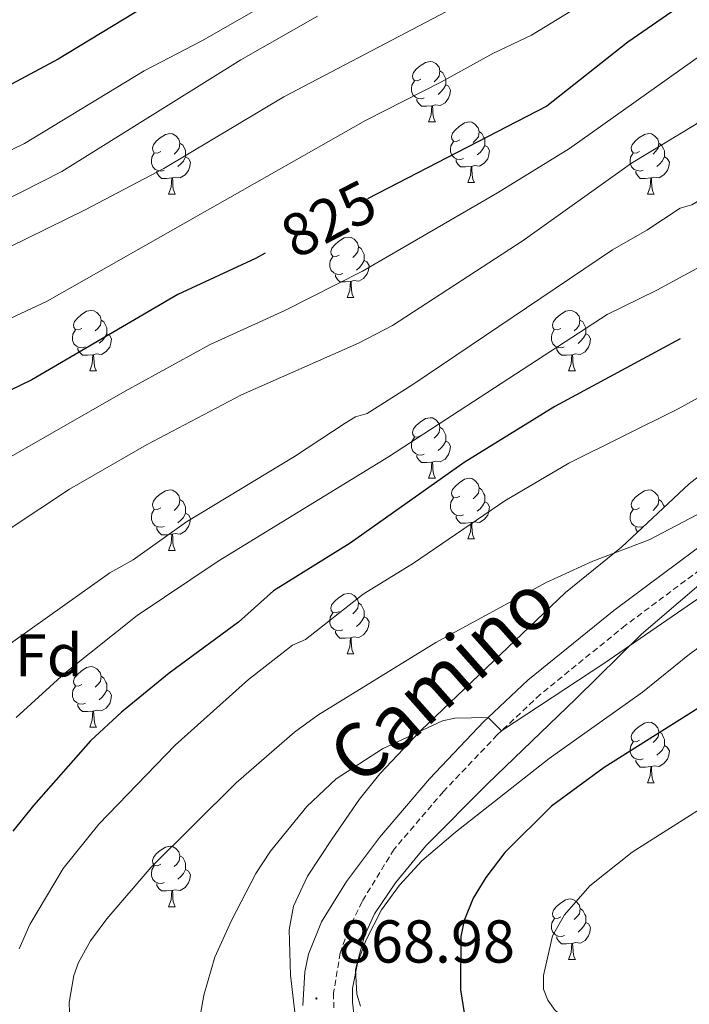
# Model space of a CAD drawing. Units: metres. Extents: x 660923 to 665447, y 4739171 to 4742246.
# Drawn here: x 662643 to 662754, y 4741138 to 4741301 of the extents above; entities that cross this region are included whole.
import ezdxf
from ezdxf.enums import TextEntityAlignment as Align

# ---------------------------------------------------------------- set-up
doc = ezdxf.new("R2010")
doc.units = ezdxf.units.M
doc.header["$MEASUREMENT"] = 0
doc.linetypes.add('TRAZOSX2', pattern=[1.5, 1, -0.5])
for name, color, linetype, lineweight in [('Carátula', 7, 'Continuous', 5), ('Level 21', 19, 'Continuous', 0), ('Level 35', 92, 'TRAZOSX2', 0), ('Level 36', 19, 'Continuous', 40), ('Level 37', 92, 'Continuous', 0), ('Level 4', 36, 'Continuous', 30), ('Level 41', 39, 'Continuous', 0), ('Level 44', 19, 'Continuous', 0), ('Level 5', 36, 'Continuous', 0), ('Level 7', 1, 'Continuous', 0)]:
    doc.layers.add(name, color=color, linetype=linetype, lineweight=lineweight)
doc.styles.add('Arial', font='ARIAL.TTF', dxfattribs={"height": 0.2})

# ---------------------------------------------------------------- blocks, each defined once
blk = doc.blocks.new('5PATER')
at = {"layer": 'Carátula', "linetype": 'Continuous', "lineweight": 5}
h = blk.add_hatch(color=250, dxfattribs=at)
edge = h.paths.add_edge_path()
edge.add_ellipse((0, 0), major_axis=(-1.33, -1.34), ratio=0.999422, start_angle=0, end_angle=360)

msp = doc.modelspace()

# ---------------------------------------------------------------- linework, layer by layer
at = {"layer": 'Level 21', "color": 19, "linetype": 'Continuous', "lineweight": 0}
msp.add_polyline3d([(662848.32, 4741281.81, 852.66), (662835.14, 4741272.51, 853.8), (662824.49, 4741264.86, 855), (662819.21, 4741261.06, 855.6), (662796.11, 4741244.88, 857.43), (662774.41, 4741227.41, 858.65), (662764.54, 4741220.18, 860), (662757.54, 4741215.05, 860.97), (662741.54, 4741203.13, 862.51), (662727.29, 4741191.56, 864.42), (662720.73, 4741185.4, 865), (662720.02, 4741184.73, 865.07), (662710.99, 4741175.24, 865.95), (662702.69, 4741165.54, 866.53), (662697.22, 4741158.23, 867.29), (662693.09, 4741151.58, 867.87), (662690.94, 4741146.21, 868.29), (662690.33, 4741143.3, 868.53), (662690.04, 4741137.74, 869)], dxfattribs=at)
at = {"layer": 'Level 21', "color": 19, "linetype": 'TRAZOSX2', "lineweight": 0}
msp.add_polyline3d([(662850.05, 4741279.22, 852.66), (662836.95, 4741269.96, 853.8), (662826.29, 4741262.31, 855), (662821.02, 4741258.52, 855.6), (662797.99, 4741242.38, 857.43), (662776.31, 4741224.94, 858.65), (662766.42, 4741217.68, 860), (662759.4, 4741212.54, 860.97), (662743.46, 4741200.66, 862.51), (662729.35, 4741189.21, 864.42), (662722.92, 4741183.17, 865), (662722.22, 4741182.51, 865.07), (662713.31, 4741173.15, 865.95), (662705.13, 4741163.59, 866.53), (662699.82, 4741154.92, 867.67), (662697.52, 4741150.17, 868.12), (662696.21, 4741146.4, 868.36), (662695.11, 4741139.76, 868.99), (662695.13, 4741137.31, 869.09)], dxfattribs=at)
at = {"layer": 'Level 35', "color": 92, "linetype": 'Continuous', "lineweight": 0, "ltscale": 0.5}
for points in [[(662839.11, 4741280.26, 861.8), (662822.04, 4741270.36, 863.46), (662808.16, 4741262.42, 864.06), (662794.05, 4741253.68, 866.48), (662784.39, 4741247.39, 867.41), (662778.37, 4741243, 868.11), (662767.74, 4741234.72, 869.98), (662754, 4741224.09, 871.3), (662742.81, 4741213.62, 871.85), (662733.55, 4741206.09, 873.2), (662709.63, 4741183.32, 873.07), (662702.79, 4741176.07, 874), (662699.41, 4741171.86, 874.11), (662694.89, 4741165.3, 873.34), (662690.81, 4741159.1, 873.27), (662688.46, 4741154.18, 873.31), (662687.76, 4741150.22, 873.36), (662687.96, 4741142.72, 873.48), (662688.97, 4741134.24, 873.58)], [(662699.54, 4741137.63, 878.5), (662698.95, 4741139.61, 878.39), (662698.74, 4741143.66, 878.37), (662700.23, 4741149.24, 877.84), (662701.87, 4741152.89, 877.35), (662705.38, 4741158, 876.95), (662710.41, 4741164.15, 876.59), (662720.58, 4741174.39, 876.22), (662735.25, 4741188.46, 876.14), (662746.09, 4741199.21, 875.52), (662755.21, 4741206.97, 874.74), (662765.95, 4741215.65, 874.2), (662771.7, 4741219.98, 873.97), (662786.77, 4741230.52, 872.98), (662799.84, 4741239.74, 872.87), (662817.34, 4741252.04, 870.79), (662843.69, 4741269.8, 867.87)]]:
    msp.add_polyline3d(points, dxfattribs=at)
at = {"layer": 'Level 36', "color": 92, "linetype": 'Continuous', "lineweight": 0}
for points in [[(662709.55, 4741291.05), (662709.02, 4741290.78), (662708.49, 4741290.84), (662708.22, 4741291.21), (662708.17, 4741291.63), (662708.33, 4741292.15), (662708.81, 4741292.75), (662709.44, 4741293.28), (662710.34, 4741293.86), (662711.09, 4741294.02), (662711.51, 4741293.97), (662712.04, 4741293.65), (662712.57, 4741293.07), (662712.73, 4741292.43), (662712.62, 4741291.58), (662712.2, 4741291.05), (662711.78, 4741290.62)], [(662712.73, 4741292.43), (662713.21, 4741292.11), (662713.52, 4741291.47), (662713.68, 4741291.15), (662713.68, 4741290.57), (662713.68, 4741290.15), (662713.31, 4741289.46), (662712.89, 4741288.98), (662712.41, 4741288.56)], [(662710.13, 4741287.97), (662709.71, 4741287.81), (662709.12, 4741287.87), (662708.65, 4741288.08), (662708.22, 4741288.5), (662708.01, 4741289.09), (662708.01, 4741289.51), (662708.06, 4741290.09), (662708.49, 4741290.78)], [(662713.68, 4741290.15), (662714.14, 4741289.9), (662714.48, 4741289.28), (662714.37, 4741288.56), (662714.16, 4741287.92), (662713.58, 4741287.18), (662712.78, 4741286.7), (662711.93, 4741286.8), (662711.5, 4741286.67)], [(662711.39, 4741286.67), (662710.5, 4741286.59), (662709.66, 4741286.59), (662709.23, 4741287.02), (662708.91, 4741287.49), (662708.91, 4741287.81)], [(662710.85, 4741283.99), (662711.28, 4741285.15), (662711.39, 4741286.67), (662711.5, 4741286.67), (662711.54, 4741286.09), (662711.57, 4741285.4), (662711.64, 4741284.79), (662711.76, 4741284.39), (662711.97, 4741283.99)], [(662710.85, 4741283.99), (662711.97, 4741283.99)], [(662716.02, 4741281.01), (662715.49, 4741280.75), (662714.96, 4741280.8), (662714.7, 4741281.17), (662714.64, 4741281.6), (662714.8, 4741282.12), (662715.28, 4741282.71), (662715.92, 4741283.24), (662716.82, 4741283.83), (662717.56, 4741283.99), (662717.99, 4741283.93), (662718.52, 4741283.62), (662719.05, 4741283.03), (662719.21, 4741282.39), (662719.1, 4741281.54), (662718.67, 4741281.01), (662718.25, 4741280.59)], [(662666.47, 4741279.11), (662665.94, 4741278.84), (662665.41, 4741278.9), (662665.14, 4741279.27), (662665.09, 4741279.69), (662665.25, 4741280.21), (662665.73, 4741280.81), (662666.36, 4741281.34), (662667.26, 4741281.92), (662668.01, 4741282.08), (662668.43, 4741282.03), (662668.96, 4741281.71), (662669.49, 4741281.13), (662669.65, 4741280.49), (662669.54, 4741279.64), (662669.12, 4741279.11), (662668.7, 4741278.68)], [(662719.21, 4741282.39), (662719.68, 4741282.08), (662720, 4741281.44), (662720.16, 4741281.12), (662720.16, 4741280.54), (662720.16, 4741280.11), (662719.79, 4741279.42), (662719.37, 4741278.94), (662718.89, 4741278.52)], [(662745.79, 4741279.11), (662745.26, 4741278.84), (662744.73, 4741278.9), (662744.47, 4741279.27), (662744.41, 4741279.69), (662744.57, 4741280.21), (662745.05, 4741280.81), (662745.69, 4741281.34), (662746.59, 4741281.92), (662747.33, 4741282.08), (662747.76, 4741282.03), (662748.29, 4741281.71), (662748.82, 4741281.13), (662748.98, 4741280.49), (662748.87, 4741279.64), (662748.44, 4741279.11), (662748.02, 4741278.68)], [(662669.65, 4741280.49), (662670.13, 4741280.17), (662670.44, 4741279.53), (662670.6, 4741279.21), (662670.6, 4741278.63), (662670.6, 4741278.21), (662670.23, 4741277.52), (662669.81, 4741277.04), (662669.33, 4741276.62)], [(662716.61, 4741277.93), (662716.18, 4741277.77), (662715.6, 4741277.83), (662715.12, 4741278.04), (662714.7, 4741278.47), (662714.48, 4741279.05), (662714.48, 4741279.47), (662714.54, 4741280.06), (662714.96, 4741280.75)], [(662748.98, 4741280.49), (662749.45, 4741280.17), (662749.77, 4741279.53), (662749.93, 4741279.21), (662749.93, 4741278.63), (662749.93, 4741278.21), (662749.56, 4741277.52), (662749.14, 4741277.04), (662748.66, 4741276.62)], [(662667.05, 4741276.03), (662666.63, 4741275.87), (662666.04, 4741275.93), (662665.57, 4741276.14), (662665.14, 4741276.56), (662664.93, 4741277.15), (662664.93, 4741277.57), (662664.98, 4741278.15), (662665.41, 4741278.84)], [(662720.16, 4741280.11), (662720.61, 4741279.86), (662720.96, 4741279.25), (662720.85, 4741278.52), (662720.64, 4741277.88), (662720.05, 4741277.14), (662719.26, 4741276.66), (662718.41, 4741276.77), (662717.98, 4741276.64)], [(662746.38, 4741276.03), (662745.95, 4741275.87), (662745.37, 4741275.93), (662744.89, 4741276.14), (662744.47, 4741276.56), (662744.25, 4741277.15), (662744.25, 4741277.57), (662744.31, 4741278.15), (662744.73, 4741278.84)], [(662670.6, 4741278.21), (662671.06, 4741277.96), (662671.4, 4741277.34), (662671.29, 4741276.62), (662671.08, 4741275.98), (662670.5, 4741275.24), (662669.7, 4741274.76), (662668.85, 4741274.86), (662668.42, 4741274.73)], [(662717.87, 4741276.64), (662716.98, 4741276.55), (662716.13, 4741276.55), (662715.71, 4741276.98), (662715.39, 4741277.46), (662715.39, 4741277.77)], [(662749.93, 4741278.21), (662750.38, 4741277.96), (662750.73, 4741277.34), (662750.62, 4741276.62), (662750.41, 4741275.98), (662749.82, 4741275.24), (662749.03, 4741274.76), (662748.18, 4741274.86), (662747.75, 4741274.73)], [(662668.31, 4741274.73), (662667.42, 4741274.65), (662666.58, 4741274.65), (662666.15, 4741275.08), (662665.83, 4741275.55), (662665.83, 4741275.87)], [(662717.32, 4741273.95), (662717.76, 4741275.11), (662717.87, 4741276.64), (662717.98, 4741276.64), (662718.01, 4741276.05), (662718.05, 4741275.37), (662718.12, 4741274.75), (662718.23, 4741274.35), (662718.45, 4741273.95)], [(662747.64, 4741274.73), (662746.75, 4741274.65), (662745.9, 4741274.65), (662745.48, 4741275.08), (662745.16, 4741275.55), (662745.16, 4741275.87)], [(662667.77, 4741272.05), (662668.2, 4741273.21), (662668.31, 4741274.73), (662668.42, 4741274.73), (662668.46, 4741274.15), (662668.49, 4741273.46), (662668.56, 4741272.85), (662668.68, 4741272.45), (662668.89, 4741272.05)], [(662717.32, 4741273.95), (662718.45, 4741273.95)], [(662747.09, 4741272.05), (662747.53, 4741273.21), (662747.64, 4741274.73), (662747.75, 4741274.73), (662747.78, 4741274.15), (662747.82, 4741273.46), (662747.89, 4741272.85), (662748, 4741272.45), (662748.22, 4741272.05)], [(662667.77, 4741272.05), (662668.89, 4741272.05)], [(662747.09, 4741272.05), (662748.22, 4741272.05)], [(662696.04, 4741261.96), (662695.51, 4741261.7), (662694.98, 4741261.75), (662694.72, 4741262.12), (662694.66, 4741262.55), (662694.82, 4741263.07), (662695.3, 4741263.66), (662695.94, 4741264.19), (662696.84, 4741264.78), (662697.58, 4741264.94), (662698.01, 4741264.88), (662698.54, 4741264.57), (662699.07, 4741263.98), (662699.23, 4741263.34), (662699.12, 4741262.49), (662698.69, 4741261.96), (662698.27, 4741261.54)], [(662699.23, 4741263.34), (662699.7, 4741263.03), (662700.02, 4741262.39), (662700.18, 4741262.07), (662700.18, 4741261.49), (662700.18, 4741261.06), (662699.81, 4741260.37), (662699.39, 4741259.89), (662698.91, 4741259.47)], [(662696.63, 4741258.88), (662696.2, 4741258.72), (662695.62, 4741258.78), (662695.14, 4741258.99), (662694.72, 4741259.42), (662694.5, 4741260), (662694.5, 4741260.42), (662694.56, 4741261.01), (662694.98, 4741261.7)], [(662700.18, 4741261.06), (662700.63, 4741260.81), (662700.98, 4741260.2), (662700.87, 4741259.47), (662700.66, 4741258.83), (662700.07, 4741258.09), (662699.28, 4741257.61), (662698.43, 4741257.72), (662698, 4741257.59)], [(662697.89, 4741257.59), (662697, 4741257.5), (662696.15, 4741257.5), (662695.73, 4741257.93), (662695.41, 4741258.41), (662695.41, 4741258.72)], [(662697.34, 4741254.9), (662697.78, 4741256.06), (662697.89, 4741257.59), (662698, 4741257.59), (662698.03, 4741257), (662698.07, 4741256.32), (662698.14, 4741255.7), (662698.25, 4741255.3), (662698.47, 4741254.9)], [(662697.34, 4741254.9), (662698.47, 4741254.9)], [(662653.41, 4741249.82), (662652.88, 4741249.56), (662652.35, 4741249.62), (662652.08, 4741249.98), (662652.03, 4741250.41), (662652.19, 4741250.93), (662652.67, 4741251.52), (662653.3, 4741252.06), (662654.2, 4741252.64), (662654.95, 4741252.8), (662655.37, 4741252.74), (662655.9, 4741252.43), (662656.43, 4741251.84), (662656.59, 4741251.2), (662656.48, 4741250.36), (662656.06, 4741249.82), (662655.64, 4741249.4)], [(662732.73, 4741249.82), (662732.2, 4741249.56), (662731.67, 4741249.61), (662731.41, 4741249.98), (662731.35, 4741250.41), (662731.51, 4741250.93), (662731.99, 4741251.52), (662732.63, 4741252.05), (662733.53, 4741252.64), (662734.27, 4741252.8), (662734.7, 4741252.74), (662735.23, 4741252.43), (662735.76, 4741251.84), (662735.92, 4741251.2), (662735.81, 4741250.35), (662735.38, 4741249.82), (662734.96, 4741249.4)], [(662656.59, 4741251.2), (662657.07, 4741250.89), (662657.38, 4741250.25), (662657.54, 4741249.93), (662657.54, 4741249.35), (662657.54, 4741248.92), (662657.17, 4741248.24), (662656.75, 4741247.76), (662656.27, 4741247.34)], [(662735.92, 4741251.2), (662736.39, 4741250.89), (662736.71, 4741250.25), (662736.87, 4741249.93), (662736.87, 4741249.35), (662736.87, 4741248.92), (662736.5, 4741248.23), (662736.08, 4741247.75), (662735.6, 4741247.33)], [(662653.99, 4741246.74), (662653.57, 4741246.58), (662652.98, 4741246.64), (662652.51, 4741246.86), (662652.08, 4741247.28), (662651.87, 4741247.86), (662651.87, 4741248.28), (662651.92, 4741248.87), (662652.35, 4741249.56)], [(662733.32, 4741246.74), (662732.89, 4741246.58), (662732.31, 4741246.64), (662731.83, 4741246.85), (662731.41, 4741247.28), (662731.19, 4741247.86), (662731.19, 4741248.28), (662731.25, 4741248.87), (662731.67, 4741249.56)], [(662657.54, 4741248.92), (662658, 4741248.68), (662658.34, 4741248.06), (662658.23, 4741247.34), (662658.02, 4741246.7), (662657.44, 4741245.96), (662656.64, 4741245.48), (662655.79, 4741245.58), (662655.36, 4741245.45)], [(662736.87, 4741248.92), (662737.32, 4741248.67), (662737.67, 4741248.06), (662737.56, 4741247.33), (662737.35, 4741246.69), (662736.76, 4741245.95), (662735.97, 4741245.47), (662735.12, 4741245.58), (662734.69, 4741245.45)], [(662655.25, 4741245.45), (662654.36, 4741245.36), (662653.52, 4741245.36), (662653.09, 4741245.8), (662652.77, 4741246.27), (662652.77, 4741246.58)], [(662734.58, 4741245.45), (662733.69, 4741245.36), (662732.84, 4741245.36), (662732.42, 4741245.79), (662732.1, 4741246.27), (662732.1, 4741246.58)], [(662654.71, 4741242.76), (662655.14, 4741243.92), (662655.25, 4741245.45), (662655.36, 4741245.45), (662655.4, 4741244.86), (662655.43, 4741244.18), (662655.5, 4741243.56), (662655.62, 4741243.16), (662655.83, 4741242.76)], [(662734.03, 4741242.76), (662734.47, 4741243.92), (662734.58, 4741245.45), (662734.69, 4741245.45), (662734.72, 4741244.86), (662734.76, 4741244.18), (662734.83, 4741243.56), (662734.94, 4741243.16), (662735.16, 4741242.76)], [(662654.71, 4741242.76), (662655.83, 4741242.76)], [(662734.03, 4741242.76), (662735.16, 4741242.76)], [(662709.55, 4741232.06), (662709.02, 4741231.79), (662708.49, 4741231.85), (662708.22, 4741232.22), (662708.17, 4741232.64), (662708.33, 4741233.16), (662708.81, 4741233.76), (662709.44, 4741234.29), (662710.34, 4741234.87), (662711.09, 4741235.03), (662711.51, 4741234.98), (662712.04, 4741234.66), (662712.57, 4741234.08), (662712.73, 4741233.44), (662712.62, 4741232.59), (662712.2, 4741232.06), (662711.78, 4741231.63)], [(662712.73, 4741233.44), (662713.21, 4741233.12), (662713.52, 4741232.48), (662713.68, 4741232.16), (662713.68, 4741231.58), (662713.68, 4741231.16), (662713.31, 4741230.47), (662712.89, 4741229.99), (662712.41, 4741229.57)], [(662710.13, 4741228.98), (662709.71, 4741228.82), (662709.12, 4741228.88), (662708.65, 4741229.09), (662708.22, 4741229.51), (662708.01, 4741230.1), (662708.01, 4741230.52), (662708.06, 4741231.1), (662708.49, 4741231.79)], [(662713.68, 4741231.16), (662714.14, 4741230.91), (662714.48, 4741230.29), (662714.37, 4741229.57), (662714.16, 4741228.93), (662713.58, 4741228.19), (662712.78, 4741227.71), (662711.93, 4741227.81), (662711.5, 4741227.68)], [(662711.39, 4741227.68), (662710.5, 4741227.6), (662709.66, 4741227.6), (662709.23, 4741228.03), (662708.91, 4741228.5), (662708.91, 4741228.82)], [(662710.85, 4741225), (662711.28, 4741226.16), (662711.39, 4741227.68), (662711.5, 4741227.68), (662711.54, 4741227.1), (662711.57, 4741226.41), (662711.64, 4741225.8), (662711.76, 4741225.4), (662711.97, 4741225)], [(662710.85, 4741225), (662711.97, 4741225)], [(662716.02, 4741222.02), (662715.49, 4741221.76), (662714.96, 4741221.81), (662714.7, 4741222.18), (662714.64, 4741222.61), (662714.8, 4741223.13), (662715.28, 4741223.72), (662715.92, 4741224.25), (662716.82, 4741224.84), (662717.56, 4741225), (662717.99, 4741224.94), (662718.52, 4741224.63), (662719.05, 4741224.04), (662719.21, 4741223.4), (662719.1, 4741222.55), (662718.67, 4741222.02), (662718.25, 4741221.6)], [(662719.21, 4741223.4), (662719.68, 4741223.09), (662720, 4741222.45), (662720.16, 4741222.13), (662720.16, 4741221.55), (662720.16, 4741221.12), (662719.79, 4741220.43), (662719.37, 4741219.95), (662718.89, 4741219.53)], [(662666.47, 4741220.12), (662665.94, 4741219.85), (662665.41, 4741219.91), (662665.14, 4741220.28), (662665.09, 4741220.7), (662665.25, 4741221.22), (662665.73, 4741221.82), (662666.36, 4741222.35), (662667.26, 4741222.93), (662668.01, 4741223.09), (662668.43, 4741223.04), (662668.96, 4741222.72), (662669.49, 4741222.14), (662669.65, 4741221.5), (662669.54, 4741220.65), (662669.12, 4741220.12), (662668.7, 4741219.69)], [(662669.65, 4741221.5), (662670.13, 4741221.18), (662670.44, 4741220.54), (662670.6, 4741220.22), (662670.6, 4741219.64), (662670.6, 4741219.22), (662670.23, 4741218.53), (662669.81, 4741218.05), (662669.33, 4741217.63)], [(662716.61, 4741218.94), (662716.18, 4741218.78), (662715.6, 4741218.84), (662715.12, 4741219.05), (662714.7, 4741219.48), (662714.48, 4741220.06), (662714.48, 4741220.48), (662714.54, 4741221.07), (662714.96, 4741221.76)], [(662745.79, 4741220.12), (662745.26, 4741219.85), (662744.73, 4741219.9), (662744.47, 4741220.28), (662744.41, 4741220.7), (662744.57, 4741221.22), (662745.05, 4741221.82), (662745.69, 4741222.34), (662746.59, 4741222.93), (662747.33, 4741223.09), (662747.76, 4741223.04), (662748.29, 4741222.72), (662748.82, 4741222.14), (662748.98, 4741221.5), (662748.87, 4741220.64), (662748.44, 4741220.12), (662748.02, 4741219.69)], [(662748.98, 4741221.5), (662749.45, 4741221.18), (662749.77, 4741220.54), (662749.91, 4741220.26)], [(662720.16, 4741221.12), (662720.61, 4741220.87), (662720.96, 4741220.26), (662720.85, 4741219.53), (662720.64, 4741218.89), (662720.05, 4741218.15), (662719.26, 4741217.67), (662718.41, 4741217.78), (662717.98, 4741217.65)], [(662667.05, 4741217.04), (662666.63, 4741216.88), (662666.04, 4741216.94), (662665.57, 4741217.15), (662665.14, 4741217.57), (662664.93, 4741218.16), (662664.93, 4741218.58), (662664.98, 4741219.16), (662665.41, 4741219.85)], [(662670.6, 4741219.22), (662671.06, 4741218.97), (662671.4, 4741218.35), (662671.29, 4741217.63), (662671.08, 4741216.99), (662670.5, 4741216.25), (662669.7, 4741215.77), (662668.85, 4741215.87), (662668.42, 4741215.74)], [(662717.87, 4741217.65), (662716.98, 4741217.56), (662716.13, 4741217.56), (662715.71, 4741217.99), (662715.39, 4741218.47), (662715.39, 4741218.78)], [(662746.38, 4741217.04), (662745.95, 4741216.88), (662745.37, 4741216.94), (662744.89, 4741217.14), (662744.47, 4741217.57), (662744.25, 4741218.16), (662744.25, 4741218.58), (662744.31, 4741219.16), (662744.73, 4741219.85)], [(662668.31, 4741215.74), (662667.42, 4741215.66), (662666.58, 4741215.66), (662666.15, 4741216.09), (662665.83, 4741216.56), (662665.83, 4741216.88)], [(662717.32, 4741214.96), (662717.76, 4741216.12), (662717.87, 4741217.65), (662717.98, 4741217.65), (662718.01, 4741217.06), (662718.05, 4741216.38), (662718.12, 4741215.76), (662718.23, 4741215.36), (662718.45, 4741214.96)], [(662745.46, 4741216.11), (662745.16, 4741216.56), (662745.16, 4741216.88)], [(662667.77, 4741213.06), (662668.2, 4741214.22), (662668.31, 4741215.74), (662668.42, 4741215.74), (662668.46, 4741215.16), (662668.49, 4741214.47), (662668.56, 4741213.86), (662668.68, 4741213.46), (662668.89, 4741213.06)], [(662717.32, 4741214.96), (662718.45, 4741214.96)], [(662667.77, 4741213.06), (662668.89, 4741213.06)], [(662696.04, 4741202.97), (662695.51, 4741202.71), (662694.98, 4741202.76), (662694.72, 4741203.13), (662694.66, 4741203.56), (662694.82, 4741204.08), (662695.3, 4741204.67), (662695.94, 4741205.2), (662696.84, 4741205.79), (662697.58, 4741205.95), (662698.01, 4741205.89), (662698.54, 4741205.58), (662699.07, 4741204.99), (662699.23, 4741204.35), (662699.12, 4741203.5), (662698.69, 4741202.97), (662698.27, 4741202.55)], [(662699.23, 4741204.35), (662699.7, 4741204.04), (662700.02, 4741203.4), (662700.18, 4741203.08), (662700.18, 4741202.5), (662700.18, 4741202.07), (662699.81, 4741201.38), (662699.39, 4741200.9), (662698.91, 4741200.48)], [(662696.63, 4741199.89), (662696.2, 4741199.73), (662695.62, 4741199.79), (662695.14, 4741200), (662694.72, 4741200.43), (662694.5, 4741201.01), (662694.5, 4741201.43), (662694.56, 4741202.02), (662694.98, 4741202.71)], [(662700.18, 4741202.07), (662700.63, 4741201.82), (662700.98, 4741201.21), (662700.87, 4741200.48), (662700.66, 4741199.84), (662700.07, 4741199.1), (662699.28, 4741198.62), (662698.43, 4741198.73), (662698, 4741198.6)], [(662697.89, 4741198.6), (662697, 4741198.51), (662696.15, 4741198.51), (662695.73, 4741198.94), (662695.41, 4741199.42), (662695.41, 4741199.73)], [(662697.34, 4741195.91), (662697.78, 4741197.07), (662697.89, 4741198.6), (662698, 4741198.6), (662698.03, 4741198.01), (662698.07, 4741197.33), (662698.14, 4741196.71), (662698.25, 4741196.31), (662698.47, 4741195.91)], [(662697.34, 4741195.91), (662698.47, 4741195.91)], [(662653.41, 4741190.84), (662652.88, 4741190.57), (662652.35, 4741190.62), (662652.08, 4741191), (662652.03, 4741191.42), (662652.19, 4741191.94), (662652.67, 4741192.53), (662653.3, 4741193.06), (662654.2, 4741193.65), (662654.95, 4741193.81), (662655.37, 4741193.75), (662655.9, 4741193.44), (662656.43, 4741192.85), (662656.59, 4741192.21), (662656.48, 4741191.36), (662656.06, 4741190.83), (662655.64, 4741190.41)], [(662656.59, 4741192.21), (662657.07, 4741191.9), (662657.38, 4741191.26), (662657.54, 4741190.94), (662657.54, 4741190.36), (662657.54, 4741189.93), (662657.17, 4741189.24), (662656.75, 4741188.76), (662656.27, 4741188.34)], [(662653.99, 4741187.76), (662653.57, 4741187.6), (662652.98, 4741187.66), (662652.51, 4741187.86), (662652.08, 4741188.29), (662651.87, 4741188.88), (662651.87, 4741189.3), (662651.92, 4741189.88), (662652.35, 4741190.57)], [(662657.54, 4741189.93), (662658, 4741189.68), (662658.34, 4741189.07), (662658.23, 4741188.34), (662658.02, 4741187.7), (662657.44, 4741186.96), (662656.64, 4741186.48), (662655.79, 4741186.59), (662655.36, 4741186.46)], [(662655.25, 4741186.46), (662654.36, 4741186.38), (662653.52, 4741186.38), (662653.09, 4741186.8), (662652.77, 4741187.28), (662652.77, 4741187.6)], [(662654.71, 4741183.78), (662655.14, 4741184.94), (662655.25, 4741186.46), (662655.36, 4741186.46), (662655.4, 4741185.88), (662655.43, 4741185.19), (662655.5, 4741184.58), (662655.62, 4741184.18), (662655.83, 4741183.78)], [(662745.8, 4741181.65), (662745.27, 4741181.39), (662744.74, 4741181.44), (662744.48, 4741181.81), (662744.42, 4741182.24), (662744.58, 4741182.76), (662745.06, 4741183.35), (662745.7, 4741183.88), (662746.6, 4741184.47), (662747.34, 4741184.63), (662747.77, 4741184.57), (662748.3, 4741184.26), (662748.83, 4741183.67), (662748.99, 4741183.03), (662748.88, 4741182.18), (662748.45, 4741181.65), (662748.03, 4741181.23)], [(662654.71, 4741183.78), (662655.83, 4741183.78)], [(662748.99, 4741183.03), (662749.46, 4741182.72), (662749.78, 4741182.08), (662749.94, 4741181.76), (662749.94, 4741181.18), (662749.94, 4741180.75), (662749.57, 4741180.06), (662749.15, 4741179.58), (662748.67, 4741179.16)], [(662746.39, 4741178.57), (662745.96, 4741178.41), (662745.38, 4741178.47), (662744.9, 4741178.68), (662744.48, 4741179.11), (662744.26, 4741179.69), (662744.26, 4741180.11), (662744.32, 4741180.7), (662744.74, 4741181.39)], [(662749.94, 4741180.75), (662750.39, 4741180.5), (662750.74, 4741179.89), (662750.63, 4741179.16), (662750.42, 4741178.52), (662749.83, 4741177.78), (662749.04, 4741177.3), (662748.19, 4741177.41), (662747.76, 4741177.28)], [(662747.65, 4741177.28), (662746.76, 4741177.19), (662745.91, 4741177.19), (662745.49, 4741177.62), (662745.17, 4741178.1), (662745.17, 4741178.41)], [(662747.1, 4741174.59), (662747.54, 4741175.75), (662747.65, 4741177.28), (662747.76, 4741177.28), (662747.79, 4741176.69), (662747.83, 4741176.01), (662747.9, 4741175.39), (662748.01, 4741174.99), (662748.23, 4741174.59)], [(662747.1, 4741174.59), (662748.23, 4741174.59)], [(662666.47, 4741161.13), (662665.94, 4741160.86), (662665.41, 4741160.92), (662665.14, 4741161.29), (662665.09, 4741161.71), (662665.25, 4741162.23), (662665.73, 4741162.83), (662666.36, 4741163.36), (662667.26, 4741163.94), (662668.01, 4741164.1), (662668.43, 4741164.05), (662668.96, 4741163.73), (662669.49, 4741163.15), (662669.65, 4741162.51), (662669.54, 4741161.66), (662669.12, 4741161.13), (662668.7, 4741160.7)], [(662669.65, 4741162.51), (662670.13, 4741162.19), (662670.44, 4741161.55), (662670.6, 4741161.23), (662670.6, 4741160.65), (662670.6, 4741160.23), (662670.23, 4741159.54), (662669.81, 4741159.06), (662669.33, 4741158.64)], [(662667.05, 4741158.05), (662666.63, 4741157.89), (662666.04, 4741157.95), (662665.57, 4741158.16), (662665.14, 4741158.58), (662664.93, 4741159.17), (662664.93, 4741159.59), (662664.98, 4741160.17), (662665.41, 4741160.86)], [(662670.6, 4741160.23), (662671.06, 4741159.98), (662671.4, 4741159.36), (662671.29, 4741158.64), (662671.08, 4741158), (662670.5, 4741157.26), (662669.7, 4741156.78), (662668.85, 4741156.88), (662668.42, 4741156.75)], [(662668.31, 4741156.75), (662667.42, 4741156.67), (662666.58, 4741156.67), (662666.15, 4741157.1), (662665.83, 4741157.57), (662665.83, 4741157.89)], [(662667.77, 4741154.07), (662668.2, 4741155.23), (662668.31, 4741156.75), (662668.42, 4741156.75), (662668.46, 4741156.17), (662668.49, 4741155.48), (662668.56, 4741154.87), (662668.68, 4741154.47), (662668.89, 4741154.07)], [(662732.74, 4741152.37), (662732.21, 4741152.11), (662731.68, 4741152.16), (662731.42, 4741152.53), (662731.36, 4741152.96), (662731.52, 4741153.48), (662732, 4741154.07), (662732.64, 4741154.6), (662733.54, 4741155.19), (662734.28, 4741155.35), (662734.71, 4741155.29), (662735.24, 4741154.98), (662735.77, 4741154.39), (662735.93, 4741153.75), (662735.82, 4741152.9), (662735.39, 4741152.37), (662734.97, 4741151.95)], [(662667.77, 4741154.07), (662668.89, 4741154.07)], [(662735.93, 4741153.75), (662736.4, 4741153.44), (662736.72, 4741152.8), (662736.88, 4741152.48), (662736.88, 4741151.9), (662736.88, 4741151.47), (662736.51, 4741150.78), (662736.09, 4741150.3), (662735.61, 4741149.88)], [(662733.33, 4741149.29), (662732.9, 4741149.13), (662732.32, 4741149.19), (662731.84, 4741149.4), (662731.42, 4741149.83), (662731.2, 4741150.41), (662731.2, 4741150.83), (662731.26, 4741151.42), (662731.68, 4741152.11)], [(662736.88, 4741151.47), (662737.33, 4741151.22), (662737.68, 4741150.61), (662737.57, 4741149.88), (662737.36, 4741149.24), (662736.77, 4741148.5), (662735.98, 4741148.02), (662735.13, 4741148.13), (662734.7, 4741148)], [(662734.59, 4741148), (662733.7, 4741147.91), (662732.85, 4741147.91), (662732.43, 4741148.34), (662732.11, 4741148.82), (662732.11, 4741149.13)], [(662734.04, 4741145.31), (662734.48, 4741146.47), (662734.59, 4741148), (662734.7, 4741148), (662734.73, 4741147.41), (662734.77, 4741146.73), (662734.84, 4741146.11), (662734.95, 4741145.71), (662735.17, 4741145.31)], [(662734.04, 4741145.31), (662735.17, 4741145.31)]]:
    msp.add_lwpolyline(points, dxfattribs=at)
at = {"layer": 'Level 4', "color": 36, "linetype": 'Continuous', "lineweight": 30}
for points in [[(662841.19, 4741347.11, 825), (662835.9, 4741343.1, 825), (662829.88, 4741339.68, 825), (662809.55, 4741331.62, 825), (662792.22, 4741323.05, 825), (662774.99, 4741316.24, 825), (662765.22, 4741311.46, 825), (662757.54, 4741306.7, 825), (662743.83, 4741297.22, 825), (662730.44, 4741286.58, 825), (662700.73, 4741271.28, 825)], [(662536.85, 4741301.09, 800), (662550.37, 4741302.04, 800), (662561.33, 4741303.67, 800), (662576.3, 4741308.61, 800), (662586.76, 4741312.72, 800), (662594.77, 4741315.14, 800), (662616.79, 4741319.94, 800), (662623.3, 4741320.93, 800), (662640.98, 4741321.74, 800), (662648.97, 4741321.45, 800), (662652.59, 4741320.84, 800), (662653.48, 4741317.7, 800), (662655.16, 4741316.61, 800), (662660.03, 4741315.61, 800), (662672.24, 4741315.98, 800), (662687.7, 4741319.07, 800), (662690.24, 4741319.33, 800), (662692.29, 4741318.98, 800), (662690.89, 4741317.84, 800), (662680.48, 4741312.09, 800), (662669.27, 4741306.4, 800), (662649.46, 4741294.37, 800), (662633.26, 4741285.73, 800)], [(662683.77, 4741262.25, 825), (662682.18, 4741261.37, 825), (662669.33, 4741255.4, 825), (662645.12, 4741241.31, 825), (662625.6, 4741231.88, 825)], [(662752.49, 4741248.08, 850), (662731.74, 4741236.87, 850), (662716.76, 4741227.62, 850), (662697.88, 4741214.24, 850), (662685.14, 4741206.38, 850), (662679.37, 4741201.2, 850), (662667.85, 4741192.74, 850), (662659.97, 4741186.28, 850), (662654.85, 4741181.55, 850), (662645.41, 4741170.84, 850), (662641.96, 4741166.59, 850)], [(662841.33, 4741230.78, 875), (662833.4, 4741228.37, 875), (662820.07, 4741223.59, 875), (662810.69, 4741219.65, 875), (662804.4, 4741216.63, 875), (662797.5, 4741212.57, 875), (662773.58, 4741196.87, 875), (662757.97, 4741188.5, 875), (662739.94, 4741177.12, 875), (662731.19, 4741170.73, 875), (662723.45, 4741163.06, 875), (662720.31, 4741158.93, 875), (662718.23, 4741155.48, 875), (662716.75, 4741151.77, 875), (662716.18, 4741149.16, 875), (662716.11, 4741140.3, 875), (662716.97, 4741135.12, 875)]]:
    msp.add_polyline3d(points, dxfattribs=at)
at = {"layer": 'Level 5', "color": 36, "linetype": 'Continuous', "lineweight": 0}
for points in [[(662843.22, 4741374.28, 815), (662834.07, 4741370.2, 815), (662822.94, 4741363.31, 815), (662805.49, 4741351.3, 815), (662798.73, 4741347.14, 815), (662793.39, 4741344.41, 815), (662771.53, 4741334.46, 815), (662730.56, 4741311.08, 815), (662686.87, 4741288.14, 815), (662666.97, 4741276.3, 815), (662653.94, 4741269.45, 815), (662641.37, 4741263.28, 815), (662606.86, 4741244.56, 815), (662590.58, 4741233.77, 815), (662580.66, 4741225.97, 815), (662577.29, 4741222.71, 815), (662572.33, 4741217.01, 815), (662566.19, 4741208.12, 815), (662558.24, 4741193.43, 815), (662553.29, 4741179.31, 815), (662544.05, 4741138.93, 815)], [(662691.54, 4741307.91, 805), (662673.27, 4741297.42, 805), (662663.74, 4741292.47, 805), (662643.9, 4741280.45, 805), (662624.09, 4741270.82, 805), (662617.07, 4741267.01, 805), (662595.05, 4741252.59, 805), (662576.93, 4741241.72, 805), (662568.77, 4741235, 805), (662558.28, 4741225.48, 805), (662550.96, 4741217.88, 805), (662545.49, 4741211.01, 805)], [(662834.85, 4741308.8, 840), (662809.31, 4741298.45, 840), (662794.54, 4741293.22, 840), (662790.65, 4741291.48, 840), (662778.78, 4741285.08, 840), (662766.41, 4741277.26, 840), (662754.44, 4741270.26, 840), (662752.51, 4741269.7, 840), (662746.99, 4741266.07, 840), (662741.3, 4741262.82, 840), (662708.21, 4741240.51, 840), (662700.67, 4741235.74, 840), (662698.75, 4741235.18, 840), (662697, 4741234.1, 840), (662688.62, 4741228.62, 840), (662670.77, 4741217.76, 840), (662661.89, 4741211.48, 840), (662658.04, 4741209.36, 840), (662637.35, 4741194.69, 840)], [(662798.22, 4741308.19, 835), (662782.28, 4741300.45, 835), (662760.24, 4741287.48, 835), (662755.03, 4741283.59, 835), (662744.47, 4741277.14, 835), (662726.5, 4741264.35, 835), (662704.87, 4741250.27, 835), (662699.22, 4741247.38, 835), (662679.87, 4741238.79, 835), (662664.1, 4741230.56, 835), (662651.38, 4741223.18, 835), (662641.53, 4741216.69, 835)], [(662739.91, 4741305.74, 820), (662727.87, 4741298.38, 820), (662721.51, 4741295.34, 820), (662712.97, 4741290.61, 820), (662700.4, 4741284.21, 820), (662647.69, 4741254.34, 820), (662634.54, 4741248.17, 820)], [(662769.44, 4741303.42, 830), (662756.25, 4741295.26, 830), (662734.17, 4741279.57, 830), (662722.26, 4741272.27, 830), (662699.87, 4741259.27, 830), (662687.04, 4741252.75, 830), (662674.68, 4741247.13, 830), (662660.58, 4741239.4, 830), (662637.02, 4741225.96, 830)], [(662692.42, 4741301.51, 810), (662679.74, 4741294.28, 810), (662650.07, 4741275.79, 810), (662619.7, 4741260.4, 810), (662605.04, 4741252.33, 810), (662595.91, 4741246.82, 810), (662577.75, 4741235.17, 810), (662573.89, 4741232.14, 810), (662568.36, 4741227.08, 810), (662563.34, 4741221.5, 810), (662556.83, 4741210.6, 810), (662553.65, 4741203.27, 810), (662550.68, 4741195.12, 810), (662545.67, 4741178.35, 810), (662541.37, 4741165.24, 810)], [(662844.85, 4741300.09, 845), (662831.63, 4741295.48, 845), (662798.56, 4741281.65, 845), (662771.54, 4741268.55, 845), (662748.65, 4741256.16, 845), (662740.43, 4741252.09, 845), (662704.21, 4741228.54, 845), (662676, 4741211.25, 845), (662662.57, 4741202.29, 845), (662650.58, 4741192.75, 845), (662642.53, 4741185.42, 845)], [(662840.05, 4741268.55, 855), (662830.86, 4741264, 855), (662827.29, 4741262.58, 855), (662826.29, 4741262.31, 855), (662824.49, 4741264.86, 855), (662822.76, 4741265.49, 855), (662820.76, 4741265.41, 855), (662809.95, 4741262.12, 855), (662800.25, 4741257.99, 855), (662786.67, 4741253.27, 855), (662765.91, 4741244.04, 855), (662752.16, 4741236.47, 855), (662734.09, 4741227.49, 855), (662723.48, 4741221.28, 855), (662708.36, 4741210.93, 855), (662699.99, 4741205.79, 855), (662690.45, 4741198.33, 855), (662688.31, 4741197.36, 855), (662681.01, 4741191.7, 855), (662668.87, 4741180.83, 855), (662656.24, 4741167.72, 855), (662650.32, 4741160.37, 855), (662644.78, 4741151.12, 855), (662643.05, 4741147.07, 855)], [(662845.72, 4741263.79, 860), (662833.84, 4741259.19, 860), (662817.73, 4741250.34, 860), (662766.42, 4741217.68, 860), (662764.54, 4741220.18, 860), (662763.27, 4741220.54, 860), (662761.27, 4741220.68, 860), (662759.02, 4741220.36, 860), (662755.25, 4741218.94, 860), (662747.4, 4741214.8, 860), (662738.05, 4741211.25, 860), (662730.31, 4741207.72, 860), (662712.05, 4741197.79, 860), (662692.5, 4741185.78, 860), (662688.66, 4741182.99, 860), (662678.96, 4741174.57, 860), (662664.89, 4741160.62, 860), (662657.56, 4741152.06, 860), (662654.85, 4741148.44, 860), (662652.88, 4741144.81, 860), (662652.09, 4741142.66, 860), (662651.33, 4741138.22, 860), (662651.53, 4741131.58, 860)], [(662858.51, 4741256.66, 865), (662836.25, 4741251.54, 865), (662827.87, 4741249.01, 865), (662811.91, 4741241.9, 865), (662788.45, 4741227.89, 865), (662765.9, 4741212.87, 865), (662756.33, 4741205.63, 865), (662739.9, 4741194.36, 865), (662722.92, 4741183.17, 865), (662720.73, 4741185.4, 865), (662715.2, 4741185.26, 865), (662713.14, 4741184.82, 865), (662703.19, 4741180.21, 865), (662695.55, 4741175.24, 865), (662690.66, 4741170.66, 865), (662684.65, 4741163.28, 865), (662682.25, 4741159.57, 865), (662678.22, 4741151.79, 865), (662675.45, 4741145.72, 865), (662673.62, 4741139.44, 865), (662672.53, 4741133.14, 865)], [(662845.93, 4741244.41, 870), (662834.45, 4741240.83, 870), (662817.41, 4741234.06, 870), (662792.23, 4741221.74, 870), (662774.74, 4741210.59, 870), (662754.04, 4741195.87, 870), (662746.25, 4741189.59, 870), (662730.81, 4741178.6, 870), (662715.3, 4741166.41, 870), (662709.74, 4741161.65, 870), (662706, 4741157.64, 870), (662703.06, 4741153.55, 870), (662700.44, 4741148.48, 870), (662699.09, 4741144.72, 870), (662698.23, 4741140.55, 870), (662698.23, 4741138.27, 870), (662698.7, 4741134.52, 870)], [(662855.34, 4741225.27, 880), (662829.72, 4741216.93, 880), (662822.73, 4741213.91, 880), (662816.77, 4741212.09, 880), (662810.45, 4741209.14, 880), (662806.36, 4741206.89, 880), (662794.74, 4741199.59, 880), (662790.38, 4741196.56, 880), (662760.94, 4741173.84, 880), (662755.9, 4741170.29, 880), (662744.57, 4741163.12, 880), (662737.58, 4741157.52, 880), (662733.35, 4741152.75, 880), (662731.35, 4741149.27, 880), (662729.88, 4741142.69, 880), (662729.86, 4741140.42, 880), (662730.61, 4741138.57, 880), (662731.8, 4741136.87, 880), (662736.93, 4741133.07, 880), (662743.5, 4741130.42, 880), (662747.63, 4741129.24, 880), (662779.04, 4741122.87, 880), (662829.16, 4741110.79, 880), (662842.95, 4741106.06, 880)]]:
    msp.add_polyline3d(points, dxfattribs=at)

# ---------------------------------------------------------------- block references
at = {"layer": 'Level 7', "color": 19, "linetype": 'Continuous', "lineweight": 0, "xscale": 0.09999983015004542, "yscale": 0.09999983015004542}
msp.add_blockref('5PATER', (662692.25, 4741138.88, 868.99), dxfattribs=at)

# ---------------------------------------------------------------- texts
at = {"layer": 'Level 37', "color": 92, "linetype": 'Continuous', "lineweight": 0, "style": 'Arial'}
msp.add_text('Fd', height=7, dxfattribs=at).set_placement((662647.93, 4741195.69, 842.34), align=Align.MIDDLE_CENTER)
at = {"layer": 'Level 41', "color": 39, "linetype": 'Continuous', "lineweight": 0, "style": 'Arial'}
msp.add_text('825', height=7, rotation=27.2651, dxfattribs=at).set_placement((662694.29, 4741267.95, 825), align=Align.MIDDLE_CENTER)
at = {"layer": 'Level 41', "color": 19, "linetype": 'Continuous', "lineweight": 0, "style": 'Arial'}
msp.add_text('868.98', height=7, dxfattribs=at).set_placement((662696, 4741142.63, 868.99), align=Align.BOTTOM_LEFT)
at = {"layer": 'Level 44', "color": 19, "linetype": 'Continuous', "lineweight": 0, "style": 'Arial'}
msp.add_text('Camino', height=9, rotation=41.5595, dxfattribs=at).set_placement((662717.88, 4741186.4, 865.24), align=Align.BOTTOM_CENTER)

doc.saveas('drawing.dxf')
